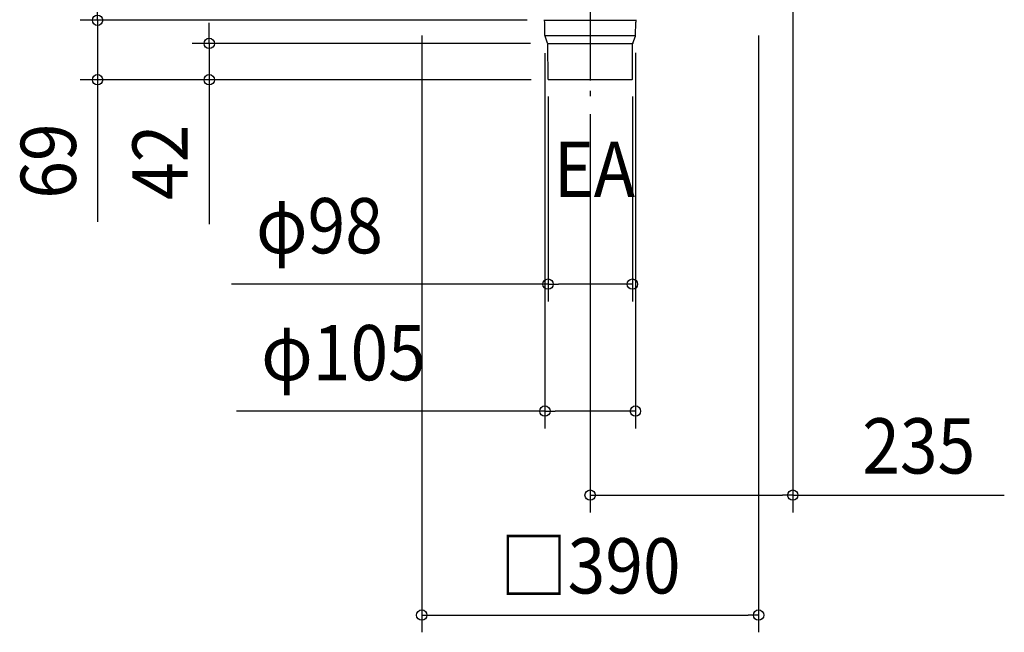
# Model space of a CAD drawing. Extents: x -660 to 900, y -904 to 704.
# Drawn here: x -660 to 479, y -904 to -195 of the extents above; entities that cross this region are included whole.
import ezdxf
from ezdxf.enums import TextEntityAlignment as Align

# ---------------------------------------------------------------- set-up
doc = ezdxf.new("R2010")
doc.units = 0
doc.header["$LTSCALE"] = 20
doc.header["$PDMODE"] = 3
doc.header["$PDSIZE"] = -2
doc.linetypes.add('DASHDOT', pattern=[5.5, 4, -0.6, 0.3, -0.6])
doc.layers.get('DEFPOINTS').update_dxf_attribs({"linetype": 'CONTINUOUS'})
for name, color, linetype in [('BASIS', 6, 'DASHDOT'), ('DETAIL', 5, 'CONTINUOUS'), ('NOTE', 4, 'CONTINUOUS'), ('OUTLINE', 3, 'CONTINUOUS'), ('SIZE', 30, 'CONTINUOUS')]:
    doc.layers.add(name, color=color, linetype=linetype)
doc.styles.get("Standard").update_dxf_attribs({"font": 'SIMPLEX.shx', "width": 0.9, "height": 64, "bigfont": 'BIGFONT.shx'})

msp = doc.modelspace()

# ---------------------------------------------------------------- linework, layer by layer
at = {"layer": 'BASIS', "color": 6, "linetype": 'DASHDOT'}
msp.add_line((0, 254.529751), (0, -284.474428), dxfattribs=at)
at = {"layer": 'DEFPOINTS', "color": 30, "linetype": 'CONTINUOUS'}
for p in [(-570.269984, -195.63842), (-52.900817, -195.63842), (-52.374946, -213.623834), (52.409014, -213.289817), (-49.206285, -222.488948), (-440.899454, -264.511311), (-48.81414, -264.016588), (-48.315081, -264.511311), (-48.315081, -264.511311), (48.81414, -264.016588), (0, -284.474428), (48.81414, -501.247535), (52.409014, -648.29651), (234.566634, -745.604418), (195, -884.494143)]:
    msp.add_point(p, dxfattribs=at)
at = {"layer": 'DETAIL', "color": 5, "linetype": 'CONTINUOUS'}
for p, q in [((-52.900817, -195.63842), (52.869105, -195.63842)), ((-52.409014, -213.289817), (-52.680033, -197.763198)), ((52.409014, -213.289817), (52.680033, -197.763198)), ((52.374946, -213.623834), (-52.374946, -213.623834)), ((-49.293869, -222.166606), (-52.288926, -213.937755)), ((49.293869, -222.166606), (52.288926, -213.937755)), ((-49.206285, -222.488948), (49.206285, -222.488948)), ((-48.81414, -264.016588), (-49.173553, -222.831964)), ((48.81414, -264.016588), (49.173553, -222.831964)), ((48.315081, -264.511311), (-48.315081, -264.511311))]:
    msp.add_line(p, q, dxfattribs=at)
for centre, radius, start, end in [((-67.650091, -198.024501), 14.972338, 1, 11.654283), ((67.650091, -198.024501), 14.972338, 168.345717, 179), ((-50.413007, -213.254976), 1.996312, 181, 200), ((50.413007, -213.254976), 1.996312, 340, 359), ((-51.169789, -222.849385), 1.996312, 0.5, 20), ((51.169789, -222.849385), 1.996312, 160, 179.5), ((-48.315081, -264.012233), 0.499078, 180.5, 270), ((48.315081, -264.012233), 0.499078, 270, 359.5)]:
    msp.add_arc(centre, radius, start, end, dxfattribs=at)
at = {"layer": 'OUTLINE', "color": 3, "linetype": 'CONTINUOUS'}
for p, q in [((-52.409014, -213.289817), (-52.680033, -197.763198)), ((52.409014, -213.289817), (52.680033, -197.763198)), ((-49.293869, -222.166606), (-52.288926, -213.937755)), ((49.293869, -222.166606), (52.288926, -213.937755)), ((-48.81414, -264.016588), (-49.173553, -222.831964)), ((48.81414, -264.016588), (49.173553, -222.831964)), ((48.315081, -264.511311), (-48.315081, -264.511311))]:
    msp.add_line(p, q, dxfattribs=at)
for centre, radius, start, end in [((-67.650091, -198.024501), 14.972338, 1, 11.654283), ((67.650091, -198.024501), 14.972338, 168.345717, 179), ((-50.413007, -213.254976), 1.996312, 181, 200), ((50.413007, -213.254976), 1.996312, 340, 359), ((-51.169789, -222.849385), 1.996312, 0.5, 20), ((51.169789, -222.849385), 1.996312, 160, 179.5), ((-48.315081, -264.012233), 0.499078, 180.5, 270), ((48.315081, -264.012233), 0.499078, 270, 359.5)]:
    msp.add_arc(centre, radius, start, end, dxfattribs=at)
at = {"layer": 'SIZE', "color": 30, "linetype": 'CONTINUOUS'}
for p, q in [((234.566634, -67.911483), (234.566634, -765.604418)), ((-570.269984, -195.63842), (-570.269984, -183.63842)), ((-72.900817, -195.63842), (-590.269984, -195.63842)), ((-570.269984, -195.63842), (-570.269984, -264.511311)), ((-440.899454, -210.488948), (-440.899454, -198.488948)), ((-440.899454, -222.488948), (-440.899454, -210.488948)), ((-195, -213.5), (-195, -904.494143)), ((195, -213.5), (195, -904.494143)), ((-69.206285, -222.488948), (-460.899454, -222.488948)), ((-440.899454, -222.488948), (-440.899454, -264.511311)), ((-52.374946, -233.623834), (-52.374946, -668.29651)), ((52.409014, -233.289817), (52.409014, -668.29651)), ((-68.315081, -264.511311), (-590.269984, -264.511311)), ((-570.269984, -264.511311), (-570.269984, -276.511311)), ((-68.315081, -264.511311), (-460.899454, -264.511311)), ((-440.899454, -264.511311), (-440.899454, -276.511311)), ((-570.269984, -276.511311), (-570.269984, -429.025597)), ((-440.899454, -276.511311), (-440.899454, -431.768454)), ((-48.81414, -284.016588), (-48.81414, -521.247535)), ((48.81414, -284.016588), (48.81414, -521.247535)), ((0, -304.474428), (0, -765.604418)), ((-48.81414, -501.247535), (-415.200298, -501.247535)), ((-48.81414, -501.247535), (-36.81414, -501.247535)), ((36.81414, -501.247535), (-36.81414, -501.247535)), ((48.81414, -501.247535), (36.81414, -501.247535)), ((-52.374946, -648.29651), (-409.337458, -648.29651)), ((-52.374946, -648.29651), (-40.374946, -648.29651)), ((40.409014, -648.29651), (-40.374946, -648.29651)), ((52.409014, -648.29651), (40.409014, -648.29651)), ((0, -745.604418), (12, -745.604418)), ((12, -745.604418), (222.566634, -745.604418)), ((234.566634, -745.604418), (222.566634, -745.604418)), ((234.566634, -745.604418), (479.405486, -745.604418)), ((-195, -884.494143), (-183, -884.494143)), ((-183, -884.494143), (183, -884.494143)), ((195, -884.494143), (183, -884.494143))]:
    msp.add_line(p, q, dxfattribs=at)
for centre in [(-570.269984, -195.63842), (-440.899454, -222.488948), (-570.269984, -264.511311), (-440.899454, -264.511311), (-48.81414, -501.247535), (48.81414, -501.247535), (-52.374946, -648.29651), (52.409014, -648.29651), (0, -745.604418), (234.566634, -745.604418), (-195, -884.494143), (195, -884.494143)]:
    msp.add_circle(centre, 6, dxfattribs=at)

# ---------------------------------------------------------------- texts
at = {"layer": 'NOTE', "color": 4, "linetype": 'CONTINUOUS', "width": 0.9}
msp.add_text('EA', height=64, dxfattribs=at).set_placement((-42.141495, -400.198558))
at = {"layer": 'SIZE', "color": 30, "linetype": 'CONTINUOUS', "width": 0.9}
for s, p in [('69', (-595.269984, -358.768454)), ('42', (-465.899454, -360.139882))]:
    msp.add_text(s, height=64, rotation=90, dxfattribs=at).set_placement(p, align=Align.CENTER)
for s, p in [('φ98', (-313.400298, -465.580869)), ('φ105', (-285.594601, -612.629844)), ('235', (380.348344, -720.604418)), ('□390', (0, -859.494143))]:
    msp.add_text(s, height=64, dxfattribs=at).set_placement(p, align=Align.CENTER)

doc.saveas('drawing.dxf')
